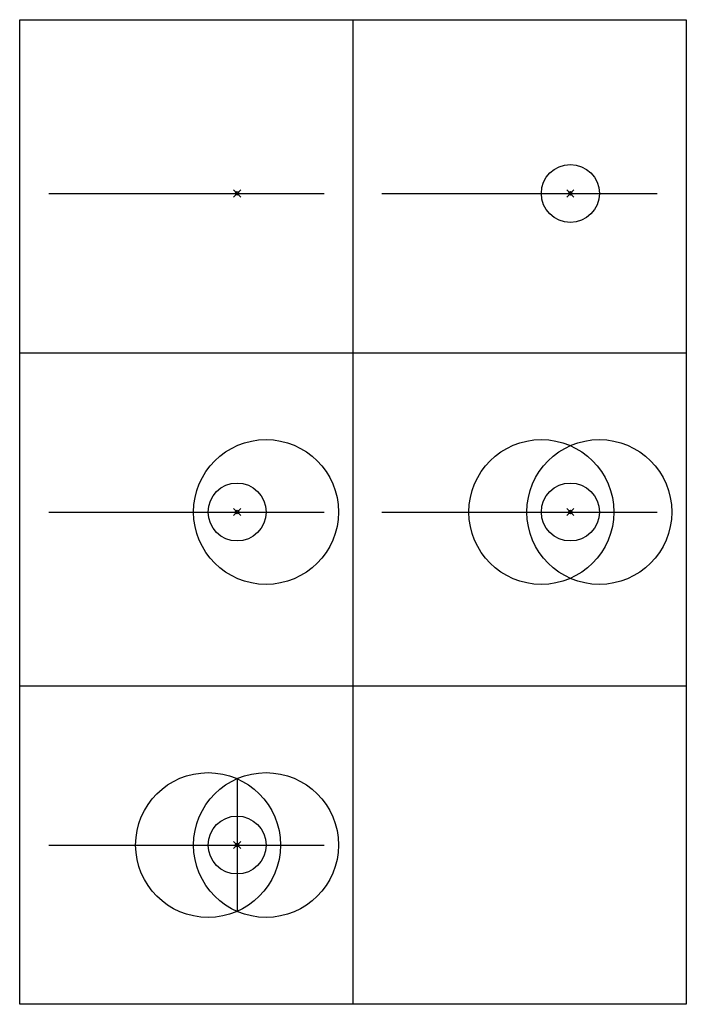
# Model space of a CAD drawing. Units: millimetres. Extents: x 0 to 184, y 0 to 272.
import ezdxf

# ---------------------------------------------------------------- set-up
doc = ezdxf.new("R2010")
doc.units = ezdxf.units.MM
doc.header["$PDMODE"] = 35
doc.header["$PDSIZE"] = -3

msp = doc.modelspace()

# ---------------------------------------------------------------- linework, layer by layer
for p, q in [((92, 0), (92, 272)), ((8, 224), (84, 224)), ((100, 224), (176, 224)), ((0, 180), (184, 180)), ((8, 136), (84, 136)), ((100, 136), (176, 136)), ((0, 88), (184, 88)), ((60, 62.33), (60, 25.67)), ((8, 44), (84, 44))]:
    msp.add_line(p, q)
msp.add_lwpolyline([(0, 272), (184, 272), (184, 0), (0, 0)], close=True)
for centre, radius in [((152, 224), 8), ((68, 136), 20), ((144, 136), 20), ((160, 136), 20), ((60, 136), 8), ((152, 136), 8), ((52, 44), 20), ((68, 44), 20), ((60, 44), 8)]:
    msp.add_circle(centre, radius)
for p in [(60, 224), (152, 224), (60, 136), (152, 136), (60, 44)]:
    msp.add_point(p)

doc.saveas('drawing.dxf')
